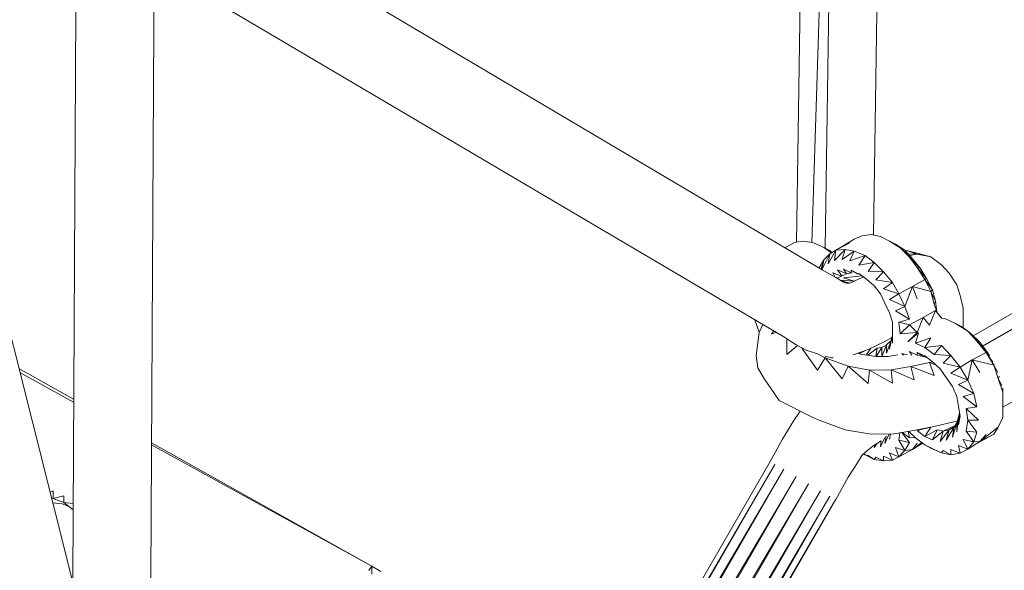
# Model space of a CAD drawing. Units: millimetres. Extents: x -3215 to 62258, y -5840 to 3415.
# Drawn here: x 841 to 998, y -628 to -540 of the extents above; entities that cross this region are included whole.
import ezdxf

# ---------------------------------------------------------------- set-up
doc = ezdxf.new("R2010")
doc.units = ezdxf.units.MM
doc.header["$MEASUREMENT"] = 0
doc.layers.add('CWPq169.253', color=250, linetype='Continuous', lineweight=25)
doc.styles.get("Standard").update_dxf_attribs({"font": 'ariali.ttf', "height": 200})
doc.dimstyles.new('Стиль 150', dxfattribs={"dimtxt": 150, "dimasz": 150, "dimexe": 50, "dimexo": 0, "dimgap": 50, "dimtad": 1, "dimdec": 0, "dimdsep": 32, "dimtxsty": 'Standard', "dimcen": 150, "dimclrd": 256, "dimclre": 256, "dimadec": 0, "dimazin": 0, "dimtfac": 1, "dimtdec": 0, "dimtmove": 0, "dimatfit": 3, "dimfxl": 0, "dimlwd": -1, "dimarcsym": 0})

# ---------------------------------------------------------------- blocks, each defined once
blk = doc.blocks.new('*D2')
at = {"lineweight": -2}
for p, q in [((-3215.01, -89.37), (-3215.01, -4459.07)), ((3326.25, -89.37), (3326.25, -4459.07))]:
    blk.add_line(p, q, dxfattribs=at)
blk.add_line((-3065.01, -4409.07), (3176.25, -4409.07))
at = {"lineweight": 25}
for points in [[(-3065.01, -4384.07), (-3065.01, -4434.07), (-3215.01, -4409.07)], [(3176.25, -4384.07), (3176.25, -4434.07), (3326.25, -4409.07)]]:
    blk.add_solid(points, dxfattribs=at)
at = {"layer": 'Defpoints', "color": 0, "lineweight": 25}
for p in [(-3215.01, -89.37), (3326.25, -89.37), (3326.25, -4409.07)]:
    blk.add_point(p, dxfattribs=at)
at = {"color": 0, "lineweight": 25, "insert": (55.62, -4256.95), "char_height": 200, "attachment_point": 5}
blk.add_mtext('6541', dxfattribs=at)
blk = doc.blocks.new('*D3')
at = {"lineweight": -2}
for p, q in [((72.01, 3347.97), (4104.1, 3347.97)), ((-10.49, -3760.16), (4104.1, -3760.16))]:
    blk.add_line(p, q, dxfattribs=at)
blk.add_line((4054.1, -3610.16), (4054.1, 3197.97))
at = {"lineweight": 25}
for points in [[(4029.1, 3197.97), (4079.1, 3197.97), (4054.1, 3347.97)], [(4029.1, -3610.16), (4079.1, -3610.16), (4054.1, -3760.16)]]:
    blk.add_solid(points, dxfattribs=at)
at = {"layer": 'Defpoints', "color": 0, "lineweight": 25}
for p in [(72.01, 3347.97), (4054.1, 3347.97), (-10.49, -3760.16)]:
    blk.add_point(p, dxfattribs=at)
at = {"color": 0, "lineweight": 25, "insert": (3901.91, -206.09), "char_height": 200, "attachment_point": 5, "rotation": 90}
blk.add_mtext('7108', dxfattribs=at)

msp = doc.modelspace()

# ---------------------------------------------------------------- linework, layer by layer
at = {"layer": 'CWPq169.253', "color": 18, "lineweight": 20}
msp.add_open_spline([(-2457.5962, 2137.0049), (-2457.5962, 2137.0049), (-687.0962, 3145.7949), (-687.0962, 3145.7949), (-213.7824, 3415.4782), (324.6608, 3415.4952), (797.9917, 3145.8418), (797.9917, 3145.8418), (2568.7517, 2137.0518), (2568.7517, 2137.0518), (3049.9531, 1862.9146), (3326.2489, 1387.5244), (3326.2489, 833.7139), (3326.2489, 833.7139), (3326.2489, -1246.7861), (3326.2489, -1246.7861), (3326.2489, -1802.2406), (3048.1611, -2278.9974), (2564.6741, -2552.4385), (2564.6741, -2552.4385), (780.9741, -3561.2285), (780.9741, -3561.2285), (306.7865, -3829.4102), (-231.6773, -3827.7006), (-704.1524, -3556.5132), (-704.1524, -3556.5132), (-2461.7124, -2547.7232), (-2461.7124, -2547.7232), (-2940.5566, -2272.88), (-3215.0111, -1798.9007), (-3215.0111, -1246.7861), (-3215.0111, -1246.7861), (-3215.0111, 833.7139), (-3215.0111, 833.7139), (-3215.0111, 1387.4911), (-2938.7514, 1862.8537), (-2457.5962, 2137.0049)], degree=3, knots=[0, 0, 0, 0, 0.08333333, 0.08333333, 0.08333333, 0.16666667, 0.16666667, 0.16666667, 0.25, 0.25, 0.25, 0.33333333, 0.33333333, 0.33333333, 0.41666667, 0.41666667, 0.41666667, 0.5, 0.5, 0.5, 0.58333333, 0.58333333, 0.58333333, 0.66666667, 0.66666667, 0.66666667, 0.75, 0.75, 0.75, 0.83333333, 0.83333333, 0.83333333, 0.91666667, 0.91666667, 0.91666667, 1, 1, 1, 1], dxfattribs=at)
for points in [[(992.9089, -590.4861), (992.9089, -590.4861), (1600.5189, -242.3261), (1600.5189, -242.3261)], [(994.4189, -592.1161), (994.4189, -592.1161), (1600.6589, -244.7161), (1600.6589, -244.7161)], [(1600.6589, -247.0961), (1600.6589, -247.0961), (994.4189, -592.1261), (994.4189, -592.1261)], [(997.6289, -601.8561), (997.6289, -601.8561), (1600.6589, -256.3561), (1600.6589, -256.3561)], [(966.4989, -459.9361), (966.4989, -459.9361), (964.7489, -575.5861), (964.7489, -575.5861)], [(978.6989, -460.6361), (978.6989, -460.6361), (977.0089, -574.4461), (977.0089, -574.4461)], [(967.1789, -575.6161), (967.1789, -575.6161), (970.7689, -462.3961), (970.7689, -462.3961)], [(971.0289, -462.5361), (971.0289, -462.5361), (969.3189, -576.5561), (969.3189, -576.5561)], [(867.0189, -519.6761), (867.0189, -519.6761), (968.8189, -579.9761), (968.8189, -579.9761)], [(962.7189, -590.6561), (962.7189, -590.6561), (860.4289, -530.2961), (860.4289, -530.2961)], [(862.3389, -531.4261), (862.3389, -531.4261), (861.6889, -658.1461), (861.6889, -658.1461)], [(849.8589, -538.4761), (849.8589, -538.4761), (849.2289, -659.2861), (849.2289, -659.2861)], [(849.3789, -629.8061), (849.3789, -629.8061), (830.4489, -554.4861), (830.4489, -554.4861)], [(962.8789, -576.4561), (962.8789, -576.4561), (964.4289, -575.6461), (964.4289, -575.6461)], [(964.4289, -575.6461), (964.4289, -575.6461), (965.6489, -575.4061), (965.6489, -575.4061)], [(965.6489, -575.4061), (965.6489, -575.4061), (967.3589, -575.6461), (967.3589, -575.6461)], [(967.3589, -575.6461), (967.3589, -575.6461), (969.0689, -576.4361), (969.0689, -576.4361)], [(971.0189, -576.8661), (971.0189, -576.8661), (973.2189, -575.7061), (973.2189, -575.7061)], [(971.9989, -576.2561), (971.9989, -576.2561), (973.9489, -575.0961), (973.9489, -575.0961)], [(973.9489, -575.0961), (973.9489, -575.0961), (975.1689, -574.5461), (975.1689, -574.5461)], [(975.1689, -574.5461), (975.1689, -574.5461), (976.6389, -574.3661), (976.6389, -574.3661)], [(976.6389, -574.3661), (976.6389, -574.3661), (978.0989, -574.6661), (978.0989, -574.6661)], [(978.0989, -574.6661), (978.0989, -574.6661), (979.5689, -575.4061), (979.5689, -575.4061)], [(979.5689, -575.4061), (979.5689, -575.4061), (981.2689, -576.4961), (981.2689, -576.4961)], [(979.5689, -575.4061), (979.5689, -575.4061), (980.5389, -575.8861), (980.5389, -575.8861)], [(979.5689, -575.4061), (979.5689, -575.4061), (982.0089, -576.8661), (982.0089, -576.8661)], [(982.0089, -576.8661), (982.0089, -576.8661), (980.5389, -575.8861), (980.5389, -575.8861)], [(968.8189, -579.8561), (968.8189, -579.8561), (970.0389, -577.4161), (970.0389, -577.4161)], [(969.0689, -576.4361), (969.0689, -576.4361), (970.3089, -577.2561), (970.3089, -577.2561)], [(969.0689, -576.4361), (969.0689, -576.4361), (970.0389, -576.9261), (970.0389, -576.9261)], [(970.0389, -577.4161), (970.0389, -577.4161), (969.0689, -578.3961), (969.0689, -578.3961)], [(969.7989, -579.0061), (969.7989, -579.0061), (971.0189, -576.8661), (971.0189, -576.8661)], [(969.7989, -579.0061), (969.7989, -579.0061), (970.0389, -577.4161), (970.0389, -577.4161)], [(970.0389, -577.4161), (970.0389, -577.4161), (971.9989, -576.2561), (971.9989, -576.2561)], [(971.0189, -576.8661), (971.0189, -576.8661), (970.0389, -577.4161), (970.0389, -577.4161)], [(970.0389, -576.9261), (970.0389, -576.9261), (970.3889, -577.2061), (970.3889, -577.2061)], [(970.7789, -578.5161), (970.7789, -578.5161), (972.4889, -576.7461), (972.4889, -576.7461)], [(970.7789, -578.5161), (970.7789, -578.5161), (971.0189, -576.8661), (971.0189, -576.8661)], [(972.4889, -576.7461), (972.4889, -576.7461), (971.0189, -576.8661), (971.0189, -576.8661)], [(971.9989, -578.3261), (971.9989, -578.3261), (972.4889, -576.7461), (972.4889, -576.7461)], [(971.9989, -578.3261), (971.9989, -578.3261), (973.9489, -576.9861), (973.9489, -576.9861)], [(972.4889, -576.7461), (972.4889, -576.7461), (973.9489, -576.9861), (973.9489, -576.9861)], [(973.2189, -578.5761), (973.2189, -578.5761), (973.9489, -576.9861), (973.9489, -576.9861)], [(973.9489, -576.9861), (973.9489, -576.9861), (975.6589, -577.7161), (975.6589, -577.7161)], [(981.2689, -576.4961), (981.2689, -576.4961), (982.7389, -577.9661), (982.7389, -577.9661)], [(982.0089, -576.8661), (982.0089, -576.8661), (981.2689, -576.4961), (981.2689, -576.4961)], [(981.2689, -576.4961), (981.2689, -576.4961), (983.2289, -578.2061), (983.2289, -578.2061)], [(983.2289, -578.2061), (983.2289, -578.2061), (982.0089, -576.8661), (982.0089, -576.8661)], [(982.2489, -576.9261), (982.2489, -576.9261), (982.0889, -576.9561), (982.0889, -576.9561)], [(982.2489, -576.9261), (982.2489, -576.9261), (983.9589, -577.4761), (983.9589, -577.4761)], [(984.1989, -577.3561), (984.1989, -577.3561), (982.2489, -576.9261), (982.2489, -576.9261)], [(982.2489, -576.9261), (982.2489, -576.9261), (986.1589, -577.9061), (986.1589, -577.9061)], [(982.5289, -577.4361), (982.5289, -577.4361), (983.9589, -577.4761), (983.9589, -577.4761)], [(984.1989, -577.3561), (984.1989, -577.3561), (986.1589, -577.9061), (986.1589, -577.9061)], [(969.0689, -578.3961), (969.0689, -578.3961), (968.3389, -579.6761), (968.3389, -579.6761)], [(968.6589, -579.8861), (968.6589, -579.8861), (969.0689, -578.3961), (969.0689, -578.3961)], [(968.8189, -579.8561), (968.8189, -579.8561), (969.0689, -578.3961), (969.0689, -578.3961)], [(973.2189, -578.5761), (973.2189, -578.5761), (975.6589, -577.7161), (975.6589, -577.7161)], [(974.6789, -579.2461), (974.6789, -579.2461), (975.6589, -577.7161), (975.6589, -577.7161)], [(974.6789, -579.2461), (974.6789, -579.2461), (977.1189, -578.8161), (977.1189, -578.8161)], [(975.6589, -577.7161), (975.6589, -577.7161), (977.1189, -578.8161), (977.1189, -578.8161)], [(976.1489, -580.2261), (976.1489, -580.2261), (977.1189, -578.8161), (977.1189, -578.8161)], [(977.1189, -578.8161), (977.1189, -578.8161), (978.5889, -580.2861), (978.5889, -580.2861)], [(982.7389, -577.9661), (982.7389, -577.9661), (983.9589, -579.6161), (983.9589, -579.6161)], [(983.2289, -578.2061), (983.2289, -578.2061), (982.7389, -577.9661), (982.7389, -577.9661)], [(982.7389, -577.9661), (982.7389, -577.9661), (984.4489, -579.7361), (984.4489, -579.7361)], [(982.7589, -577.6861), (982.7589, -577.6861), (983.9589, -577.4761), (983.9589, -577.4761)], [(984.4489, -579.7361), (984.4489, -579.7361), (983.2289, -578.2061), (983.2289, -578.2061)], [(983.9589, -577.4761), (983.9589, -577.4761), (986.1589, -577.9061), (986.1589, -577.9061)], [(986.1589, -577.9061), (986.1589, -577.9061), (987.8689, -579.1861), (987.8689, -579.1861)], [(968.3389, -579.6961), (968.3389, -579.6961), (968.3389, -579.6761), (968.3389, -579.6761)], [(968.8189, -579.9761), (968.8189, -579.9761), (971.0189, -581.1961), (971.0189, -581.1961)], [(971.9289, -580.9861), (971.9289, -580.9861), (970.5289, -580.4661), (970.5289, -580.4661)], [(970.5289, -580.4661), (970.5289, -580.4661), (970.9189, -581.1361), (970.9189, -581.1361)], [(972.7289, -580.6461), (972.7289, -580.6461), (971.2689, -579.9761), (971.2689, -579.9761)], [(971.2689, -579.9761), (971.2689, -579.9761), (971.9689, -580.9661), (971.9689, -580.9661)], [(973.4589, -580.4661), (973.4589, -580.4661), (972.2389, -579.8561), (972.2389, -579.8561)], [(972.2389, -579.8561), (972.2389, -579.8561), (972.7289, -580.6461), (972.7289, -580.6461)], [(973.4589, -580.4661), (973.4589, -580.4661), (972.7289, -580.6461), (972.7289, -580.6461)], [(974.4389, -580.6461), (974.4389, -580.6461), (973.4589, -580.0361), (973.4589, -580.0361)], [(973.4589, -580.0361), (973.4589, -580.0361), (973.4589, -580.4661), (973.4589, -580.4661)], [(973.6289, -580.4961), (973.6289, -580.4961), (973.4589, -580.4661), (973.4589, -580.4661)], [(974.6789, -580.5861), (974.6789, -580.5861), (974.4389, -580.6461), (974.4389, -580.6461)], [(975.8989, -581.4461), (975.8989, -581.4461), (974.6789, -580.5861), (974.6789, -580.5861)], [(976.1489, -580.2261), (976.1489, -580.2261), (978.5889, -580.2861), (978.5889, -580.2861)], [(977.3689, -581.5661), (977.3689, -581.5661), (978.5889, -580.2861), (978.5889, -580.2861)], [(978.5889, -580.2861), (978.5889, -580.2861), (980.0489, -581.9961), (980.0489, -581.9961)], [(983.9589, -579.6161), (983.9589, -579.6161), (985.1789, -581.5061), (985.1789, -581.5061)], [(984.4489, -579.7361), (984.4489, -579.7361), (983.9589, -579.6161), (983.9589, -579.6161)], [(983.9589, -579.6161), (983.9589, -579.6161), (985.4289, -581.3861), (985.4289, -581.3861)], [(985.4289, -581.3861), (985.4289, -581.3861), (984.4489, -579.7361), (984.4489, -579.7361)], [(987.8689, -579.1861), (987.8689, -579.1861), (989.0889, -580.5261), (989.0889, -580.5261)], [(990.3089, -582.3561), (990.3089, -582.3561), (989.0889, -580.5261), (989.0889, -580.5261)], [(971.0189, -581.1961), (971.0189, -581.1961), (972.2389, -581.9361), (972.2389, -581.9361)], [(972.4689, -580.7161), (972.4689, -580.7161), (971.2389, -581.3361), (971.2389, -581.3361)], [(971.6889, -581.6061), (971.6889, -581.6061), (973.9489, -581.8061), (973.9489, -581.8061)], [(971.9389, -581.7561), (971.9389, -581.7561), (973.2189, -582.1161), (973.2189, -582.1161)], [(972.0589, -581.8261), (972.0589, -581.8261), (973.2189, -582.1161), (973.2189, -582.1161)], [(972.2389, -581.2561), (972.2389, -581.2561), (975.1489, -580.9161), (975.1489, -580.9161)], [(972.2389, -581.2561), (972.2389, -581.2561), (973.9489, -581.8061), (973.9489, -581.8061)], [(972.2389, -581.9361), (972.2389, -581.9361), (972.7289, -582.1161), (972.7289, -582.1161)], [(972.7289, -580.6461), (972.7289, -580.6461), (972.6989, -580.6661), (972.6989, -580.6661)], [(972.7289, -582.1161), (972.7289, -582.1161), (973.2189, -582.1161), (973.2189, -582.1161)], [(973.2189, -582.1161), (973.2189, -582.1161), (973.9489, -581.8061), (973.9489, -581.8061)], [(973.9489, -581.8061), (973.9489, -581.8061), (975.3889, -581.0861), (975.3889, -581.0861)], [(974.4389, -580.6461), (974.4389, -580.6461), (974.3689, -580.6361), (974.3689, -580.6361)], [(974.5489, -580.6861), (974.5489, -580.6861), (974.4389, -580.6461), (974.4389, -580.6461)], [(977.1189, -582.5461), (977.1189, -582.5461), (975.8989, -581.4461), (975.8989, -581.4461)], [(977.3689, -581.5661), (977.3689, -581.5661), (980.0489, -581.9961), (980.0489, -581.9961)], [(978.5889, -583.0261), (978.5889, -583.0261), (980.0489, -581.9961), (980.0489, -581.9961)], [(980.0489, -581.9961), (980.0489, -581.9961), (981.0289, -583.8261), (981.0289, -583.8261)], [(985.1789, -581.5061), (985.1789, -581.5061), (983.2289, -582.6661), (983.2289, -582.6661)], [(985.4289, -581.3861), (985.4289, -581.3861), (985.1789, -581.5061), (985.1789, -581.5061)], [(985.1789, -581.5061), (985.1789, -581.5061), (986.1589, -583.4561), (986.1589, -583.4561)], [(986.3989, -583.1561), (986.3989, -583.1561), (985.1789, -581.5061), (985.1789, -581.5061)], [(986.3989, -583.1561), (986.3989, -583.1561), (985.4289, -581.3861), (985.4289, -581.3861)], [(978.0989, -583.8261), (978.0989, -583.8261), (977.1189, -582.5461), (977.1189, -582.5461)], [(978.5889, -583.0261), (978.5889, -583.0261), (981.0289, -583.8261), (981.0289, -583.8261)], [(981.0289, -583.8261), (981.0289, -583.8261), (983.2289, -582.6661), (983.2289, -582.6661)], [(983.2289, -582.6661), (983.2289, -582.6661), (982.0089, -585.8361), (982.0089, -585.8361)], [(983.2289, -582.6661), (983.2289, -582.6661), (986.1589, -583.4561), (986.1589, -583.4561)], [(983.2289, -582.6661), (983.2289, -582.6661), (983.9589, -584.6161), (983.9589, -584.6161)], [(986.3989, -583.1561), (986.3989, -583.1561), (986.1589, -583.4561), (986.1589, -583.4561)], [(986.1589, -583.4561), (986.1589, -583.4561), (986.6489, -585.4761), (986.6489, -585.4761)], [(986.8889, -584.9861), (986.8889, -584.9861), (986.1589, -583.4561), (986.1589, -583.4561)], [(986.8889, -584.9861), (986.8889, -584.9861), (986.3989, -583.1561), (986.3989, -583.1561)], [(990.3089, -582.3561), (990.3089, -582.3561), (990.7989, -584.0661), (990.7989, -584.0661)], [(978.8289, -585.2861), (978.8289, -585.2861), (978.0989, -583.8261), (978.0989, -583.8261)], [(979.5689, -586.8161), (979.5689, -586.8161), (978.8289, -585.2861), (978.8289, -585.2861)], [(979.5689, -584.7361), (979.5689, -584.7361), (981.0289, -583.8261), (981.0289, -583.8261)], [(982.0089, -585.8361), (982.0089, -585.8361), (979.5689, -584.7361), (979.5689, -584.7361)], [(981.0289, -583.8261), (981.0289, -583.8261), (982.0089, -585.8361), (982.0089, -585.8361)], [(986.8889, -584.9861), (986.8889, -584.9861), (986.6489, -585.4761), (986.6489, -585.4761)], [(986.8889, -584.9861), (986.8889, -584.9861), (987.1189, -586.7261), (987.1189, -586.7261)], [(991.2789, -586.0861), (991.2789, -586.0861), (990.7989, -584.0661), (990.7989, -584.0661)], [(980.0489, -588.3361), (980.0489, -588.3361), (979.5689, -586.8161), (979.5689, -586.8161)], [(982.0089, -585.8361), (982.0089, -585.8361), (980.5389, -586.5061), (980.5389, -586.5061)], [(982.7389, -587.8561), (982.7389, -587.8561), (980.5389, -586.5061), (980.5389, -586.5061)], [(982.0089, -585.8361), (982.0089, -585.8361), (982.7389, -587.8561), (982.7389, -587.8561)], [(986.8889, -586.4461), (986.8889, -586.4461), (984.9389, -587.6061), (984.9389, -587.6061)], [(986.8889, -586.4461), (986.8889, -586.4461), (985.9089, -588.8261), (985.9089, -588.8261)], [(987.0789, -586.6861), (987.0789, -586.6861), (986.6489, -585.4761), (986.6489, -585.4761)], [(986.8889, -586.4461), (986.8889, -586.4461), (987.8689, -587.6661), (987.8689, -587.6661)], [(991.2789, -588.3361), (991.2789, -588.3361), (991.2789, -586.0861), (991.2789, -586.0861)], [(958.0789, -587.9761), (958.0789, -587.9761), (958.0589, -587.9061), (958.0589, -587.9061)], [(958.8089, -589.9261), (958.8089, -589.9261), (958.0789, -587.9761), (958.0789, -587.9761)], [(980.0489, -589.8661), (980.0489, -589.8661), (980.0489, -588.3361), (980.0489, -588.3361)], [(982.7389, -587.8561), (982.7389, -587.8561), (981.0289, -588.3361), (981.0289, -588.3361)], [(981.2689, -590.1761), (981.2689, -590.1761), (981.0289, -588.3361), (981.0289, -588.3361)], [(982.7389, -588.7661), (982.7389, -588.7661), (981.0289, -588.3361), (981.0289, -588.3361)], [(982.7389, -588.7661), (982.7389, -588.7661), (984.9389, -587.6061), (984.9389, -587.6061)], [(984.9389, -587.6061), (984.9389, -587.6061), (983.9589, -589.9861), (983.9589, -589.9861)], [(984.9389, -587.6061), (984.9389, -587.6061), (985.9089, -588.8261), (985.9089, -588.8261)], [(987.9089, -587.6761), (987.9089, -587.6761), (987.5889, -587.3161), (987.5889, -587.3161)], [(987.8689, -587.6661), (987.8689, -587.6661), (988.3589, -587.7261), (988.3589, -587.7261)], [(988.3589, -587.7261), (988.3589, -587.7261), (990.0589, -588.5261), (990.0589, -588.5261)], [(991.2789, -589.1961), (991.2789, -589.1961), (991.2789, -588.3361), (991.2789, -588.3361)], [(958.8089, -589.9861), (958.8089, -589.9861), (958.3289, -593.6461), (958.3289, -593.6461)], [(958.8089, -589.9861), (958.8089, -589.9861), (959.3689, -588.6861), (959.3689, -588.6861)], [(958.8189, -589.9461), (958.8189, -589.9461), (958.8089, -589.9261), (958.8089, -589.9261)], [(960.7689, -590.2361), (960.7689, -590.2361), (961.1389, -589.7261), (961.1389, -589.7261)], [(960.7689, -590.2361), (960.7689, -590.2361), (961.4689, -589.9161), (961.4689, -589.9161)], [(980.0489, -591.6961), (980.0489, -591.6961), (980.0489, -589.8661), (980.0489, -589.8661)], [(981.2689, -590.1761), (981.2689, -590.1761), (982.7389, -588.7661), (982.7389, -588.7661)], [(981.2689, -590.1761), (981.2689, -590.1761), (983.9589, -589.9861), (983.9589, -589.9861)], [(982.4989, -591.4561), (982.4989, -591.4561), (983.9589, -589.9861), (983.9589, -589.9861)], [(982.7389, -588.7661), (982.7389, -588.7661), (983.9589, -589.9861), (983.9589, -589.9861)], [(983.9589, -589.9861), (983.9589, -589.9861), (984.1989, -590.0461), (984.1989, -590.0461)], [(990.0589, -588.5261), (990.0589, -588.5261), (992.0189, -589.7461), (992.0189, -589.7461)], [(990.0589, -588.5261), (990.0589, -588.5261), (991.0389, -589.0161), (991.0389, -589.0161)], [(991.0389, -589.0161), (991.0389, -589.0161), (992.0189, -589.7461), (992.0189, -589.7461)], [(992.0189, -589.7461), (992.0189, -589.7461), (993.4789, -591.3361), (993.4789, -591.3361)], [(992.0189, -589.7461), (992.0189, -589.7461), (992.5089, -590.1061), (992.5089, -590.1061)], [(992.0189, -589.7461), (992.0189, -589.7461), (993.9689, -591.5161), (993.9689, -591.5161)], [(964.6689, -591.9461), (964.6689, -591.9461), (962.7189, -590.6561), (962.7189, -590.6561)], [(963.2089, -593.4661), (963.2089, -593.4661), (963.2089, -590.9761), (963.2089, -590.9761)], [(978.8289, -591.3961), (978.8289, -591.3961), (976.1489, -592.6761), (976.1489, -592.6761)], [(979.9489, -590.7461), (979.9489, -590.7461), (978.8289, -591.3961), (978.8289, -591.3961)], [(979.0789, -593.2861), (979.0789, -593.2861), (979.8089, -591.2661), (979.8089, -591.2661)], [(979.0789, -591.9461), (979.0789, -591.9461), (979.8089, -591.2661), (979.8089, -591.2661)], [(979.5689, -592.6161), (979.5689, -592.6161), (980.0489, -590.3561), (980.0489, -590.3561)], [(979.5689, -592.6161), (979.5689, -592.6161), (979.8089, -591.2661), (979.8089, -591.2661)], [(979.8089, -591.2661), (979.8089, -591.2661), (980.0489, -590.3561), (980.0489, -590.3561)], [(982.4989, -591.4561), (982.4989, -591.4561), (984.1989, -590.0461), (984.1989, -590.0461)], [(983.7189, -591.6961), (983.7189, -591.6961), (984.1989, -590.0461), (984.1989, -590.0461)], [(983.7189, -591.6961), (983.7189, -591.6961), (986.1589, -590.8461), (986.1589, -590.8461)], [(985.1789, -592.3661), (985.1789, -592.3661), (986.1589, -590.8461), (986.1589, -590.8461)], [(993.9689, -591.5161), (993.9689, -591.5161), (992.5089, -590.1061), (992.5089, -590.1061)], [(993.4789, -591.3361), (993.4789, -591.3361), (994.9489, -593.1661), (994.9489, -593.1661)], [(993.4789, -591.3361), (993.4789, -591.3361), (993.9689, -591.5161), (993.9689, -591.5161)], [(993.4789, -591.3361), (993.4789, -591.3361), (995.1889, -593.1661), (995.1889, -593.1661)], [(995.1889, -593.1661), (995.1889, -593.1661), (993.9689, -591.5161), (993.9689, -591.5161)], [(963.2089, -593.4661), (963.2089, -593.4661), (964.8789, -592.0561), (964.8789, -592.0561)], [(966.3789, -592.8561), (966.3789, -592.8561), (964.6689, -591.9461), (964.6689, -591.9461)], [(968.0889, -595.9661), (968.0889, -595.9661), (965.5989, -592.4461), (965.5989, -592.4461)], [(968.1089, -593.3961), (968.1089, -593.3961), (966.3789, -592.8561), (966.3789, -592.8561)], [(976.1489, -592.6761), (976.1489, -592.6761), (973.9489, -593.4661), (973.9489, -593.4661)], [(974.7289, -593.3261), (974.7289, -593.3261), (974.8489, -593.1461), (974.8489, -593.1461)], [(974.7789, -593.3461), (974.7789, -593.3461), (975.8589, -592.7761), (975.8589, -592.7761)], [(975.8789, -593.5461), (975.8789, -593.5461), (976.5689, -592.4761), (976.5689, -592.4761)], [(976.0889, -593.5861), (976.0889, -593.5861), (977.6089, -592.4961), (977.6089, -592.4961)], [(977.3889, -593.7761), (977.3889, -593.7761), (977.6089, -592.4961), (977.6089, -592.4961)], [(977.4489, -593.7761), (977.4489, -593.7761), (978.3489, -592.3661), (978.3489, -592.3661)], [(977.6089, -592.4961), (977.6089, -592.4961), (978.3489, -592.3661), (978.3489, -592.3661)], [(978.3489, -593.7761), (978.3489, -593.7761), (979.0789, -591.9461), (979.0789, -591.9461)], [(978.3489, -592.3661), (978.3489, -592.3661), (979.0789, -591.9461), (979.0789, -591.9461)], [(978.3489, -593.7761), (978.3489, -593.7761), (978.3489, -592.3661), (978.3489, -592.3661)], [(979.0789, -593.2861), (979.0789, -593.2861), (979.0789, -591.9461), (979.0789, -591.9461)], [(983.9589, -593.5861), (983.9589, -593.5861), (982.7389, -592.9761), (982.7389, -592.9761)], [(982.7389, -592.9761), (982.7389, -592.9761), (983.0989, -593.5661), (983.0989, -593.5661)], [(983.7189, -591.6961), (983.7189, -591.6961), (985.1789, -592.3661), (985.1789, -592.3661)], [(985.1789, -592.3661), (985.1789, -592.3661), (987.8689, -592.0661), (987.8689, -592.0661)], [(986.6489, -593.4661), (986.6489, -593.4661), (985.1789, -592.3661), (985.1789, -592.3661)], [(986.6489, -593.4661), (986.6489, -593.4661), (987.8689, -592.0661), (987.8689, -592.0661)], [(987.8689, -592.0661), (987.8689, -592.0661), (989.3289, -593.6461), (989.3289, -593.6461)], [(958.5689, -595.6061), (958.5689, -595.6061), (958.3289, -593.6461), (958.3289, -593.6461)], [(968.0889, -595.9661), (968.0889, -595.9661), (969.3089, -594.0161), (969.3089, -594.0161)], [(968.1689, -593.4061), (968.1689, -593.4061), (969.3089, -594.0161), (969.3089, -594.0161)], [(970.2889, -594.0161), (970.2889, -594.0161), (969.2589, -593.7261), (969.2589, -593.7261)], [(969.3089, -594.0161), (969.3089, -594.0161), (972.9689, -595.3561), (972.9689, -595.3561)], [(971.9989, -597.3761), (971.9989, -597.3761), (969.3089, -594.0161), (969.3089, -594.0161)], [(970.5889, -593.9961), (970.5889, -593.9961), (970.2889, -594.0161), (970.2889, -594.0161)], [(973.9489, -593.4661), (973.9489, -593.4661), (973.7289, -593.5261), (973.7289, -593.5261)], [(974.5389, -593.2561), (974.5389, -593.2561), (974.9289, -593.4061), (974.9289, -593.4061)], [(974.9289, -593.4061), (974.9289, -593.4061), (977.3689, -593.7761), (977.3689, -593.7761)], [(977.3689, -593.7761), (977.3689, -593.7761), (979.3189, -593.7761), (979.3189, -593.7761)], [(979.3189, -593.7761), (979.3189, -593.7761), (980.8989, -593.5361), (980.8989, -593.5361)], [(981.5189, -593.3461), (981.5189, -593.3461), (981.7889, -593.5661), (981.7889, -593.5661)], [(982.3589, -593.5561), (982.3589, -593.5561), (981.5189, -593.3461), (981.5189, -593.3461)], [(983.9589, -593.5861), (983.9589, -593.5861), (983.9089, -593.5961), (983.9089, -593.5961)], [(985.1789, -593.7161), (985.1789, -593.7161), (983.9589, -593.1661), (983.9589, -593.1661)], [(984.9389, -593.7761), (984.9389, -593.7761), (983.9589, -593.1661), (983.9589, -593.1661)], [(983.9589, -593.1661), (983.9589, -593.1661), (983.9589, -593.5861), (983.9589, -593.5861)], [(984.9389, -593.7761), (984.9389, -593.7761), (983.9589, -593.5861), (983.9589, -593.5861)], [(985.1789, -593.7161), (985.1789, -593.7161), (984.9389, -593.7761), (984.9389, -593.7761)], [(984.9389, -593.7761), (984.9389, -593.7761), (985.5289, -593.9761), (985.5289, -593.9761)], [(986.3989, -594.6261), (986.3989, -594.6261), (985.1789, -593.7161), (985.1789, -593.7161)], [(985.9089, -594.7461), (985.9089, -594.7461), (986.4089, -594.6361), (986.4089, -594.6361)], [(987.6189, -595.7861), (987.6189, -595.7861), (986.3989, -594.6261), (986.3989, -594.6261)], [(986.6489, -593.4661), (986.6489, -593.4661), (989.3289, -593.6461), (989.3289, -593.6461)], [(988.1089, -594.8761), (988.1089, -594.8761), (989.3289, -593.6461), (989.3289, -593.6461)], [(989.3289, -593.6461), (989.3289, -593.6461), (990.7989, -595.4861), (990.7989, -595.4861)], [(990.7989, -595.4861), (990.7989, -595.4861), (992.7489, -594.3261), (992.7489, -594.3261)], [(992.7489, -594.3261), (992.7489, -594.3261), (992.0189, -597.5561), (992.0189, -597.5561)], [(994.9489, -593.1661), (994.9489, -593.1661), (992.7489, -594.3261), (992.7489, -594.3261)], [(992.7489, -594.3261), (992.7489, -594.3261), (996.1689, -595.1761), (996.1689, -595.1761)], [(992.7489, -594.3261), (992.7489, -594.3261), (993.9689, -596.3361), (993.9689, -596.3361)], [(994.9489, -593.1661), (994.9489, -593.1661), (996.1689, -595.1761), (996.1689, -595.1761)], [(994.9489, -593.1661), (994.9489, -593.1661), (995.1889, -593.1661), (995.1889, -593.1661)], [(996.0089, -594.7061), (996.0089, -594.7061), (994.9489, -593.1661), (994.9489, -593.1661)], [(995.4889, -593.7061), (995.4889, -593.7061), (995.1889, -593.1661), (995.1889, -593.1661)], [(849.5289, -600.5961), (849.5289, -600.5961), (840.8089, -595.7161), (840.8089, -595.7161)], [(959.5489, -597.2561), (959.5489, -597.2561), (958.5689, -595.6061), (958.5689, -595.6061)], [(971.9989, -597.3761), (971.9989, -597.3761), (972.9689, -595.3561), (972.9689, -595.3561)], [(972.9689, -595.3561), (972.9689, -595.3561), (976.3889, -595.9661), (976.3889, -595.9661)], [(976.1489, -598.1061), (976.1489, -598.1061), (972.9689, -595.3561), (972.9689, -595.3561)], [(976.1489, -598.1061), (976.1489, -598.1061), (976.3889, -595.9661), (976.3889, -595.9661)], [(976.3889, -595.9661), (976.3889, -595.9661), (979.8089, -595.9061), (979.8089, -595.9061)], [(980.0489, -598.0461), (980.0489, -598.0461), (976.3889, -595.9661), (976.3889, -595.9661)], [(979.8089, -595.9061), (979.8089, -595.9061), (982.9789, -595.4161), (982.9789, -595.4161)], [(980.0489, -598.0461), (980.0489, -598.0461), (979.8089, -595.9061), (979.8089, -595.9061)], [(979.8089, -595.9061), (979.8089, -595.9061), (983.4689, -597.4961), (983.4689, -597.4961)], [(982.9789, -595.4161), (982.9789, -595.4161), (985.9089, -594.7461), (985.9089, -594.7461)], [(983.4689, -597.4961), (983.4689, -597.4961), (982.9789, -595.4161), (982.9789, -595.4161)], [(982.9789, -595.4161), (982.9789, -595.4161), (986.6489, -596.8261), (986.6489, -596.8261)], [(986.6489, -596.8261), (986.6489, -596.8261), (985.9089, -594.7461), (985.9089, -594.7461)], [(985.9089, -594.7461), (985.9089, -594.7461), (986.9689, -595.1761), (986.9689, -595.1761)], [(988.5989, -597.1261), (988.5989, -597.1261), (987.6189, -595.7861), (987.6189, -595.7861)], [(988.1089, -594.8761), (988.1089, -594.8761), (990.7989, -595.4861), (990.7989, -595.4861)], [(989.3289, -596.4561), (989.3289, -596.4561), (990.7989, -595.4861), (990.7989, -595.4861)], [(990.7989, -595.4861), (990.7989, -595.4861), (992.0189, -597.5561), (992.0189, -597.5561)], [(996.1689, -594.9761), (996.1689, -594.9761), (996.1689, -595.1761), (996.1689, -595.1761)], [(996.1689, -595.1761), (996.1689, -595.1761), (996.8989, -597.3161), (996.8989, -597.3161)], [(996.8389, -596.3261), (996.8389, -596.3261), (996.1689, -595.1761), (996.1689, -595.1761)], [(849.5289, -601.0661), (849.5289, -601.0661), (840.9789, -596.3661), (840.9789, -596.3661)], [(959.5489, -597.2561), (959.5489, -597.2561), (961.9889, -600.7961), (961.9889, -600.7961)], [(989.5789, -598.5961), (989.5789, -598.5961), (988.5989, -597.1261), (988.5989, -597.1261)], [(989.3289, -596.4561), (989.3289, -596.4561), (992.0189, -597.5561), (992.0189, -597.5561)], [(992.0189, -597.5561), (992.0189, -597.5561), (990.5489, -598.2861), (990.5489, -598.2861)], [(992.0189, -597.5561), (992.0189, -597.5561), (992.9889, -599.6961), (992.9889, -599.6961)], [(997.0789, -596.9461), (997.0789, -596.9461), (996.8989, -597.3161), (996.8989, -597.3161)], [(996.8989, -597.3161), (996.8989, -597.3161), (997.6289, -599.5061), (997.6289, -599.5061)], [(997.4489, -598.4261), (997.4489, -598.4261), (996.8989, -597.3161), (996.8989, -597.3161)], [(990.3089, -600.1861), (990.3089, -600.1861), (989.5789, -598.5961), (989.5789, -598.5961)], [(992.9889, -599.6961), (992.9889, -599.6961), (990.5489, -598.2861), (990.5489, -598.2861)], [(997.6289, -598.8561), (997.6289, -598.8561), (997.6289, -599.5061), (997.6289, -599.5061)], [(961.9889, -600.7961), (961.9889, -600.7961), (967.3589, -603.5361), (967.3589, -603.5361)], [(990.5489, -601.7661), (990.5489, -601.7661), (990.3089, -600.1861), (990.3089, -600.1861)], [(992.9889, -599.6961), (992.9889, -599.6961), (991.2789, -600.1861), (991.2789, -600.1861)], [(993.4789, -601.8261), (993.4789, -601.8261), (991.2789, -600.1861), (991.2789, -600.1861)], [(992.9889, -599.6961), (992.9889, -599.6961), (993.4789, -601.8261), (993.4789, -601.8261)], [(997.6289, -599.5061), (997.6289, -599.5061), (997.6289, -601.6461), (997.6289, -601.6461)], [(964.1889, -604.1461), (964.1889, -604.1461), (965.3089, -602.4961), (965.3089, -602.4961)], [(990.7989, -603.2961), (990.7989, -603.2961), (990.5489, -601.7661), (990.5489, -601.7661)], [(993.4789, -601.8261), (993.4789, -601.8261), (991.7689, -602.0761), (991.7689, -602.0761)], [(992.0189, -603.9661), (992.0189, -603.9661), (991.7689, -602.0761), (991.7689, -602.0761)], [(993.7289, -603.9661), (993.7289, -603.9661), (991.7689, -602.0761), (991.7689, -602.0761)], [(997.6289, -601.6461), (997.6289, -601.6461), (997.6289, -603.5361), (997.6289, -603.5361)], [(968.3389, -603.9661), (968.3389, -603.9661), (967.3589, -603.5361), (967.3589, -603.5361)], [(968.3389, -603.9661), (968.3389, -603.9661), (972.4889, -605.4961), (972.4889, -605.4961)], [(989.8189, -604.2061), (989.8189, -604.2061), (990.3789, -604.1261), (990.3789, -604.1261)], [(990.3089, -605.7961), (990.3089, -605.7961), (990.5489, -603.4761), (990.5489, -603.4761)], [(990.3089, -604.3961), (990.3089, -604.3961), (990.5489, -603.4761), (990.5489, -603.4761)], [(990.7089, -602.7361), (990.7089, -602.7361), (990.5489, -603.4761), (990.5489, -603.4761)], [(990.5489, -604.6961), (990.5489, -604.6961), (990.7389, -602.9161), (990.7389, -602.9161)], [(990.5489, -604.6961), (990.5489, -604.6961), (990.7989, -603.2961), (990.7989, -603.2961)], [(990.5489, -604.6961), (990.5489, -604.6961), (990.5489, -603.4761), (990.5489, -603.4761)], [(992.0189, -603.9661), (992.0189, -603.9661), (991.7689, -605.6761), (991.7689, -605.6761)], [(993.7289, -603.9661), (993.7289, -603.9661), (992.0189, -603.9661), (992.0189, -603.9661)], [(992.0189, -603.9661), (992.0189, -603.9661), (993.4789, -605.8561), (993.4789, -605.8561)], [(997.6289, -603.5361), (997.6289, -603.5361), (996.8989, -605.0661), (996.8989, -605.0661)], [(962.4789, -606.9561), (962.4789, -606.9561), (964.1889, -604.1461), (964.1889, -604.1461)], [(972.4889, -605.4961), (972.4889, -605.4961), (976.6389, -606.1661), (976.6389, -606.1661)], [(980.2989, -606.1061), (980.2989, -606.1061), (983.7189, -605.5561), (983.7189, -605.5561)], [(983.7189, -605.5561), (983.7189, -605.5561), (986.8889, -604.8861), (986.8889, -604.8861)], [(983.9589, -605.6161), (983.9589, -605.6161), (986.1589, -605.0661), (986.1589, -605.0661)], [(983.9589, -605.6161), (983.9589, -605.6161), (984.0489, -605.4861), (984.0489, -605.4861)], [(985.1789, -606.5261), (985.1789, -606.5261), (983.9589, -605.6161), (983.9589, -605.6161)], [(985.1789, -606.5261), (985.1789, -606.5261), (986.1589, -605.0661), (986.1589, -605.0661)], [(985.1789, -606.5261), (985.1789, -606.5261), (987.1289, -605.4961), (987.1289, -605.4961)], [(986.3989, -607.0761), (986.3989, -607.0761), (987.1289, -605.4961), (987.1289, -605.4961)], [(986.3989, -607.0761), (986.3989, -607.0761), (988.1089, -605.6761), (988.1089, -605.6761)], [(986.8889, -604.8861), (986.8889, -604.8861), (989.8189, -604.2061), (989.8189, -604.2061)], [(987.1289, -605.4961), (987.1289, -605.4961), (988.1089, -605.6761), (988.1089, -605.6761)], [(987.6189, -607.3261), (987.6189, -607.3261), (989.0889, -605.4961), (989.0889, -605.4961)], [(987.6189, -607.3261), (987.6189, -607.3261), (988.1089, -605.6761), (988.1089, -605.6761)], [(988.1089, -605.6761), (988.1089, -605.6761), (990.0389, -604.7861), (990.0389, -604.7861)], [(988.1089, -605.6761), (988.1089, -605.6761), (989.0889, -605.4961), (989.0889, -605.4961)], [(988.5989, -607.1361), (988.5989, -607.1361), (989.8189, -605.1261), (989.8189, -605.1261)], [(988.5989, -607.1361), (988.5989, -607.1361), (989.0889, -605.4961), (989.0889, -605.4961)], [(989.0889, -605.4961), (989.0889, -605.4961), (989.8889, -605.0161), (989.8889, -605.0161)], [(989.0889, -605.4961), (989.0889, -605.4961), (989.8189, -605.1261), (989.8189, -605.1261)], [(989.5789, -606.6561), (989.5789, -606.6561), (990.3089, -604.3961), (990.3089, -604.3961)], [(989.5789, -606.6561), (989.5789, -606.6561), (989.8189, -605.1261), (989.8189, -605.1261)], [(989.8189, -605.1261), (989.8189, -605.1261), (990.3089, -604.3961), (990.3089, -604.3961)], [(990.0589, -604.5161), (990.0589, -604.5161), (990.2489, -604.4761), (990.2489, -604.4761)], [(990.3089, -605.7961), (990.3089, -605.7961), (990.3089, -604.3961), (990.3089, -604.3961)], [(993.4789, -605.8561), (993.4789, -605.8561), (991.7689, -605.6761), (991.7689, -605.6761)], [(991.7689, -605.6761), (991.7689, -605.6761), (992.9889, -607.3861), (992.9889, -607.3861)], [(996.8989, -605.0661), (996.8989, -605.0661), (993.9689, -607.3261), (993.9689, -607.3261)], [(996.8989, -605.0661), (996.8989, -605.0661), (996.1689, -606.1661), (996.1689, -606.1661)], [(960.5189, -610.5561), (960.5189, -610.5561), (962.4789, -606.9561), (962.4789, -606.9561)], [(976.6389, -606.1661), (976.6389, -606.1661), (980.2989, -606.1061), (980.2989, -606.1061)], [(976.8789, -608.1161), (976.8789, -608.1161), (978.2489, -607.2561), (978.2489, -607.2561)], [(978.0989, -608.1761), (978.0989, -608.1761), (978.7889, -606.7161), (978.7889, -606.7161)], [(978.0989, -608.1761), (978.0989, -608.1761), (978.2389, -607.2661), (978.2389, -607.2661)], [(978.8289, -607.6861), (978.8289, -607.6861), (979.5089, -606.1161), (979.5089, -606.1161)], [(978.8289, -607.6861), (978.8289, -607.6861), (979.0189, -606.4861), (979.0189, -606.4861)], [(979.5689, -606.9561), (979.5689, -606.9561), (979.7289, -606.1161), (979.7289, -606.1161)], [(979.5689, -606.9561), (979.5689, -606.9561), (979.6989, -606.1161), (979.6989, -606.1161)], [(981.0289, -607.1361), (981.0289, -607.1361), (981.2089, -605.9561), (981.2089, -605.9561)], [(981.0289, -607.1361), (981.0289, -607.1361), (982.0089, -608.7861), (982.0089, -608.7861)], [(982.7389, -607.5061), (982.7389, -607.5061), (981.0289, -607.1361), (981.0289, -607.1361)], [(981.4989, -605.9161), (981.4989, -605.9161), (982.7389, -607.5061), (982.7389, -607.5061)], [(982.7389, -606.7761), (982.7389, -606.7761), (981.6189, -605.8961), (981.6189, -605.8961)], [(982.5289, -605.7461), (982.5289, -605.7461), (982.7389, -606.7761), (982.7389, -606.7761)], [(983.7189, -606.7761), (983.7189, -606.7761), (982.6189, -605.7361), (982.6189, -605.7361)], [(983.6689, -606.7261), (983.6689, -606.7261), (982.7389, -606.7761), (982.7389, -606.7761)], [(985.1789, -607.8761), (985.1789, -607.8761), (983.7189, -606.7761), (983.7189, -606.7761)], [(985.1789, -606.5261), (985.1789, -606.5261), (986.3989, -607.0761), (986.3989, -607.0761)], [(992.9889, -607.3861), (992.9889, -607.3861), (991.2789, -607.0161), (991.2789, -607.0161)], [(991.2789, -607.0161), (991.2789, -607.0161), (992.0189, -608.5461), (992.0189, -608.5461)], [(993.4789, -605.8561), (993.4789, -605.8561), (992.9889, -607.3861), (992.9889, -607.3861)], [(993.1989, -607.8061), (993.1989, -607.8061), (996.1689, -606.1661), (996.1689, -606.1661)], [(996.1689, -606.1661), (996.1689, -606.1661), (993.9689, -607.3261), (993.9689, -607.3261)], [(994.9489, -606.2261), (994.9489, -606.2261), (993.9689, -607.3261), (993.9689, -607.3261)], [(897.0489, -627.2161), (897.0489, -627.2161), (861.9489, -607.5561), (861.9489, -607.5561)], [(897.0489, -627.2161), (897.0489, -627.2161), (861.9489, -607.8961), (861.9489, -607.8961)], [(975.8989, -608.9061), (975.8989, -608.9061), (976.8789, -608.1161), (976.8789, -608.1161)], [(977.1189, -608.2961), (977.1189, -608.2961), (977.5189, -607.7161), (977.5189, -607.7161)], [(977.1189, -608.2961), (977.1189, -608.2961), (977.2489, -607.8861), (977.2489, -607.8861)], [(980.5389, -608.2961), (980.5389, -608.2961), (981.0289, -609.7661), (981.0289, -609.7661)], [(982.0089, -608.7861), (982.0089, -608.7861), (980.5389, -608.2961), (980.5389, -608.2961)], [(983.2289, -608.6061), (983.2289, -608.6061), (981.0289, -609.7661), (981.0289, -609.7661)], [(982.0089, -608.7861), (982.0089, -608.7861), (981.0289, -609.7661), (981.0289, -609.7661)], [(982.7389, -607.5061), (982.7389, -607.5061), (982.0089, -608.7861), (982.0089, -608.7861)], [(983.2289, -608.6061), (983.2289, -608.6061), (982.0089, -608.7861), (982.0089, -608.7861)], [(984.7089, -607.5261), (984.7089, -607.5261), (983.2289, -608.6061), (983.2289, -608.6061)], [(984.8189, -607.6061), (984.8189, -607.6061), (983.2289, -608.6061), (983.2289, -608.6061)], [(983.9589, -607.6261), (983.9589, -607.6261), (983.2289, -608.6061), (983.2289, -608.6061)], [(986.6489, -608.6061), (986.6489, -608.6061), (985.1789, -607.8761), (985.1789, -607.8761)], [(986.1589, -608.4261), (986.1589, -608.4261), (985.1789, -607.8761), (985.1789, -607.8761)], [(986.1589, -608.4261), (986.1589, -608.4261), (987.8689, -609.1561), (987.8689, -609.1561)], [(986.6489, -608.6061), (986.6489, -608.6061), (986.1589, -608.4261), (986.1589, -608.4261)], [(987.8689, -609.1561), (987.8689, -609.1561), (986.6489, -608.6061), (986.6489, -608.6061)], [(988.1089, -608.7861), (988.1089, -608.7861), (987.8689, -609.1561), (987.8689, -609.1561)], [(989.3289, -609.4561), (989.3289, -609.4561), (988.1089, -608.7861), (988.1089, -608.7861)], [(990.7989, -609.2161), (990.7989, -609.2161), (989.3289, -608.6061), (989.3289, -608.6061)], [(989.3289, -608.6061), (989.3289, -608.6061), (989.3289, -609.4561), (989.3289, -609.4561)], [(992.0189, -608.5461), (992.0189, -608.5461), (990.5489, -607.9961), (990.5489, -607.9961)], [(990.5489, -607.9961), (990.5489, -607.9961), (990.7989, -609.2161), (990.7989, -609.2161)], [(992.0189, -608.5461), (992.0189, -608.5461), (990.7989, -609.2161), (990.7989, -609.2161)], [(993.9689, -607.3261), (993.9689, -607.3261), (992.0189, -608.5461), (992.0189, -608.5461)], [(992.9889, -607.3861), (992.9889, -607.3861), (992.0189, -608.5461), (992.0189, -608.5461)], [(993.9689, -607.3261), (993.9689, -607.3261), (992.9889, -607.3861), (992.9889, -607.3861)], [(974.4389, -610.7361), (974.4389, -610.7361), (975.1689, -609.5761), (975.1689, -609.5761)], [(975.1689, -609.5761), (975.1689, -609.5761), (975.8989, -608.9061), (975.8989, -608.9061)], [(975.6589, -609.4561), (975.6589, -609.4561), (975.4289, -609.3361), (975.4289, -609.3361)], [(976.1489, -609.5761), (976.1489, -609.5761), (975.6589, -609.4561), (975.6589, -609.4561)], [(977.1189, -610.1961), (977.1189, -610.1961), (975.6589, -609.4561), (975.6589, -609.4561)], [(977.1189, -610.1961), (977.1189, -610.1961), (976.1489, -609.5761), (976.1489, -609.5761)], [(977.3689, -609.8261), (977.3689, -609.8261), (977.1189, -610.1961), (977.1189, -610.1961)], [(978.5889, -610.4361), (978.5889, -610.4361), (977.1189, -610.1961), (977.1189, -610.1961)], [(978.5889, -610.4361), (978.5889, -610.4361), (977.3689, -609.8261), (977.3689, -609.8261)], [(978.5889, -609.7061), (978.5889, -609.7061), (978.5889, -610.4361), (978.5889, -610.4361)], [(980.0489, -610.3161), (980.0489, -610.3161), (978.5889, -609.7061), (978.5889, -609.7061)], [(980.0489, -610.3161), (980.0489, -610.3161), (978.5889, -610.4361), (978.5889, -610.4361)], [(979.5689, -609.1561), (979.5689, -609.1561), (980.0489, -610.3161), (980.0489, -610.3161)], [(981.0289, -609.7661), (981.0289, -609.7661), (979.5689, -609.1561), (979.5689, -609.1561)], [(981.0289, -609.7661), (981.0289, -609.7661), (980.0489, -610.3161), (980.0489, -610.3161)], [(989.3289, -609.4561), (989.3289, -609.4561), (987.8689, -609.1561), (987.8689, -609.1561)], [(990.7989, -609.2161), (990.7989, -609.2161), (989.3289, -609.4561), (989.3289, -609.4561)], [(856.2689, -791.3461), (856.2689, -791.3461), (960.5189, -610.5561), (960.5189, -610.5561)], [(856.2689, -791.3461), (856.2689, -791.3461), (961.2589, -610.9861), (961.2589, -610.9861)], [(857.0089, -791.7661), (857.0089, -791.7661), (961.2589, -610.9861), (961.2589, -610.9861)], [(857.0089, -791.7661), (857.0089, -791.7661), (962.7189, -611.7761), (962.7189, -611.7761)], [(858.4689, -792.6261), (858.4689, -792.6261), (962.7189, -611.7761), (962.7189, -611.7761)], [(972.9689, -613.0561), (972.9689, -613.0561), (974.4389, -610.7361), (974.4389, -610.7361)], [(858.4689, -792.6261), (858.4689, -792.6261), (964.6689, -612.9361), (964.6689, -612.9361)], [(860.4289, -793.7261), (860.4289, -793.7261), (964.6689, -612.9361), (964.6689, -612.9361)], [(971.0189, -616.5961), (971.0189, -616.5961), (972.9689, -613.0561), (972.9689, -613.0561)], [(860.4289, -793.7261), (860.4289, -793.7261), (966.6289, -614.0961), (966.6289, -614.0961)], [(966.6289, -614.0961), (966.6289, -614.0961), (862.6189, -794.8861), (862.6189, -794.8861)], [(846.2689, -615.1961), (846.2689, -615.1961), (845.7689, -615.4461), (845.7689, -615.4461)], [(846.0089, -616.3861), (846.0089, -616.3861), (846.2689, -616.4161), (846.2689, -616.4161)], [(846.2689, -615.1961), (846.2689, -615.1961), (846.2689, -616.4161), (846.2689, -616.4161)], [(847.9689, -615.9861), (847.9689, -615.9861), (846.2689, -616.4161), (846.2689, -616.4161)], [(846.2689, -616.4161), (846.2689, -616.4161), (847.9689, -617.0861), (847.9689, -617.0861)], [(847.9689, -615.9861), (847.9689, -615.9861), (847.9689, -617.0861), (847.9689, -617.0861)], [(968.5789, -615.1961), (968.5789, -615.1961), (862.6189, -794.8861), (862.6189, -794.8861)], [(968.5789, -615.1961), (968.5789, -615.1961), (864.3289, -796.0461), (864.3289, -796.0461)], [(970.0389, -616.0461), (970.0389, -616.0461), (864.3289, -796.0461), (864.3289, -796.0461)], [(970.0389, -616.0461), (970.0389, -616.0461), (866.0389, -796.9561), (866.0389, -796.9561)], [(971.0189, -616.5361), (971.0189, -616.5361), (866.0389, -796.9561), (866.0389, -796.9561)], [(971.0189, -616.5361), (971.0189, -616.5361), (866.7689, -797.4461), (866.7689, -797.4461)], [(971.0189, -616.5961), (971.0189, -616.5961), (866.7689, -797.4461), (866.7689, -797.4461)], [(971.0189, -616.5961), (971.0189, -616.5961), (866.7689, -797.5061), (866.7689, -797.5061)], [(846.1889, -617.1261), (846.1889, -617.1261), (847.7289, -617.2761), (847.7289, -617.2761)], [(847.7289, -617.2761), (847.7289, -617.2761), (848.6789, -617.6461), (848.6789, -617.6461)], [(847.9689, -617.0861), (847.9689, -617.0861), (849.4389, -618.2461), (849.4389, -618.2461)], [(849.4489, -617.2461), (849.4489, -617.2461), (847.9689, -617.0861), (847.9689, -617.0861)], [(897.0489, -627.2161), (897.0489, -627.2161), (896.5589, -627.8961), (896.5589, -627.8961)], [(897.0489, -628.5061), (897.0489, -628.5061), (897.0489, -627.2161), (897.0489, -627.2161)], [(898.5089, -628.0761), (898.5089, -628.0761), (897.0489, -627.2161), (897.0489, -627.2161)]]:
    msp.add_open_spline(points, degree=3, dxfattribs=at)

# ---------------------------------------------------------------- dimensions: what is measured, and where the dimension line sits
at = {"lineweight": 25}
dim = msp.add_linear_dim(base=(4054.0959, 3347.9737), p1=(-10.4925, -3760.1627), p2=(72.0075, 3347.9737), angle=90, dimstyle='Стиль 150', dxfattribs=at)
dim.commit()
dim.dimension.update_dxf_attribs({"geometry": '*D3', "text_midpoint": (3901.9131, -206.0945)})
dim = msp.add_linear_dim(base=(3326.2489, -4409.0678), p1=(-3215.0111, -89.3678), p2=(3326.2489, -89.3678), dimstyle='Стиль 150', dxfattribs=at)
dim.commit()
dim.dimension.update_dxf_attribs({"geometry": '*D2', "text_midpoint": (55.6189, -4256.9532)})

doc.saveas('drawing.dxf')
